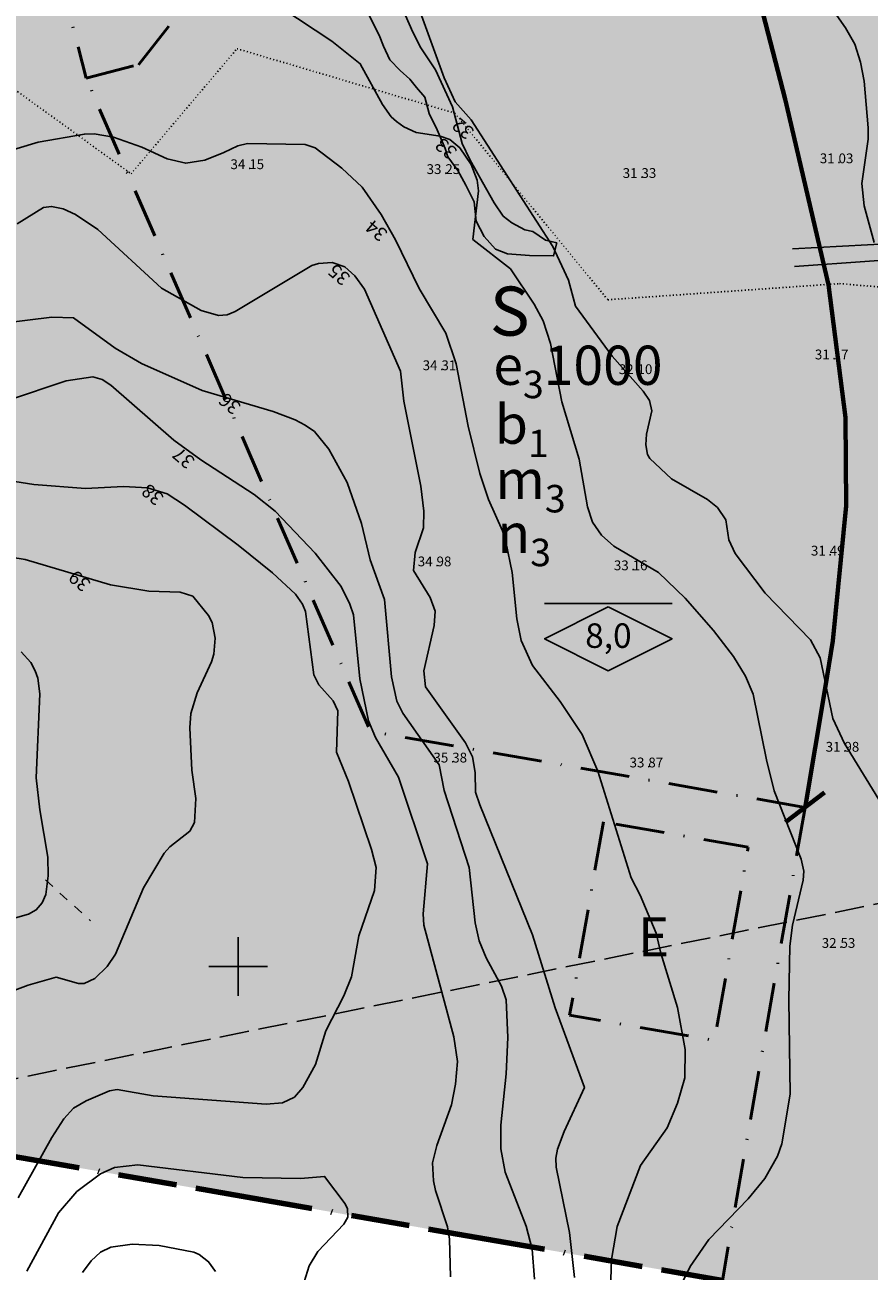
# Model space of a CAD drawing. Units: metres. Extents: x -467756 to 150235, y 5994509 to 6613244.
# Drawn here: x 148078 to 148164, y 6612269 to 6612396 of the extents above; entities that cross this region are included whole.
import ezdxf
from ezdxf.enums import TextEntityAlignment as Align

# ---------------------------------------------------------------- set-up
doc = ezdxf.new("R2010")
doc.units = ezdxf.units.M
for name, pattern in [('DOT', [0.25, 0, -0.25]), ('L1-1', [2, 1, -1]), ('L3-1', [4, 3, -1]), ('VNNP_ANVANDNGR_BOV', [14.1, 5, -2, 0.1, -2, 5]), ('VNNP_DPLANEGR', [40, 7.5, -3, 15, -3, 1, -3, 7.5]), ('VNNP_DPLANEGR_BOV', [30.1, 6, -2, 12, -2, 0.1, -2, 6])]:
    doc.linetypes.add(name, pattern=pattern)
for name, color, linetype in [('DP_AP_KO_GATA_Y', 7, 'Continuous'), ('DP_AP_KO_PARK_Y', 7, 'Continuous'), ('DP_KM_E_T', 7, 'Continuous'), ('DP_KM_E_Y', 7, 'Continuous'), ('DP_KM_EG_T', 3, 'Continuous'), ('DP_KM_S_T', 7, 'Continuous'), ('DP_KM_S_Y', 7, 'Continuous'), ('FASTIGHETSGRAN-TRAKTGR-DIG-0.3', 4, 'L3-1'), ('FORNLAMNING LINJE-SAKNAS-SAKNAS', 4, 'L1-1'), ('HOJDKURVA-1M-SAKNAS-SAKNAS', 4, 'Continuous'), ('HOJDKURVA-1M_TEXT_A', 4, 'Continuous'), ('HOJDKURVA-5M-SAKNAS-SAKNAS', 4, 'Continuous'), ('HOJDKURVA-5M_TEXT_A', 4, 'Continuous'), ('HÖJD-NATIONELLA', 4, 'Continuous'), ('MARK-DIKESKANT-INMÄTT-0.05', 4, 'Continuous'), ('MARK-MUR-DIG. FOTO 10 CM-0.3', 4, 'Continuous'), ('ru1000', 4, 'Continuous'), ('Ägoslagsgräns_Inmätt', 4, 'DOT')]:
    doc.layers.add(name, color=color, linetype=linetype)
for name, color, linetype, lineweight in [('DP_GRANS_ANV', 6, 'VNNP_ANVANDNGR_BOV', 50), ('DP_GRANS_PLAN', 2, 'VNNP_DPLANEGR', 100), ('PL_L_ANVANDNINGSGRANS', 6, 'Continuous', 70)]:
    doc.layers.add(name, color=color, linetype=linetype, lineweight=lineweight)
doc.styles.add('ARIAL', font='arial.ttf')
doc.styles.add('DP_Attribute', font='arial.ttf')
doc.styles.add('ISON', font='isocp2.shx')
doc.linetypes.add('VNNP_UTFART_ANVANDNGR', pattern='A,5,[13,VNNP_AP.shx,S=1.25,R=0,X=0,Y=0],5,-2,2,-2', length=16)

# ---------------------------------------------------------------- blocks, each defined once
blk = doc.blocks.new('H1000')
blk.add_text('.', height=1).set_placement((0, 0))
at = {"style": 'ISON'}
blk.add_attdef('0', text='', height=1, dxfattribs=at).set_placement((-0.26, 0), align=Align.RIGHT)
blk.add_attdef('0', (0.14, 0), '', height=1, dxfattribs=at)
blk = doc.blocks.new('bet001c')
at = {"color": 0, "flags": 128}
blk.add_lwpolyline([(0, 3.6), (13, 3.6)], dxfattribs=at)
at = {"color": 0, "linetype": 'ByBlock', "lineweight": -2}
blk.add_lwpolyline([(6.5, 3.25), (0, 0), (6.5, -3.25), (13, 0)], close=True, dxfattribs=at)
at = {"color": 0, "linetype": 'ByBlock', "lineweight": -2, "style": 'DP_Attribute'}
blk.add_attdef('HÖGSTA_NOCKHÖJD', text='', height=2.5, dxfattribs=at).set_placement((6.51, 0), align=Align.MIDDLE)

msp = doc.modelspace()

# ---------------------------------------------------------------- hatches: boundary and pattern name
at = {"layer": 'DP_AP_KO_GATA_Y', "linetype": 'VNNP_ANVANDNGR_BOV', "true_color": 0x999999}
h = msp.add_hatch(color=253, dxfattribs=at)
h.paths.add_polyline_path([(148599.7646, 6612572.9368), (148624.5305, 6612572.5618), (148630.4149, 6612578.9996), (148637.3916, 6612582.9949), (148642.5671, 6612583.0126), (148648.7621, 6612572.1948), (148654.5743, 6612572.1068), (148663.5294, 6612556.4694), (148660.9778, 6612556.508), (148655.4962, 6612556.5911), (148652.8799, 6612556.6307), (148650.5696, 6612556.6657), (148647.0344, 6612556.7192), (148510.5246, 6612558.7865), (148490.5521, 6612546.1689), (148486.2921, 6612543.4777), (148479.5287, 6612539.2049), (148446.1613, 6612518.125), (148255.2355, 6612397.5079), (148252.4137, 6612396.2929), (148249.7923, 6612395.1643), (148242.7817, 6612393.3767), (148182.1938, 6612377.9272), (148185.2613, 6612364.4064), (148185.8037, 6612342.8429), (148182.6043, 6612324.4021), (148180.4691, 6612312.2812), (148172.0476, 6612264.0342), (148149.3915, 6612267.9962), (148157.825, 6612316.2224), (148159.8734, 6612328.3721), (148160.6627, 6612333.2036), (148162.0193, 6612346.9763), (148161.9587, 6612355.9924), (148160.228, 6612369.4956), (148155.7878, 6612388.4492), (148149.5868, 6612412.5068), (148094.9366, 6612398.4214), (148089.8288, 6612391.9403), (148084.5028, 6612390.5675), (148079.1365, 6612411.3871), (148084.4624, 6612412.7598), (148092.0652, 6612409.5561), (148146.7164, 6612423.6428), (148142.266, 6612440.9823), (148141.2727, 6612454.7238), (148142.033, 6612461.8398), (148133.3355, 6612461.5369), (148035.8304, 6612436.2277), (148028.6281, 6612431.1979), (147994.8381, 6612361.0784), (147978.982, 6612368.4842), (148015.521, 6612444.31), (148022.5303, 6612450.0739), (148032.6633, 6612452.7114), (148075.2672, 6612463.801), (148092.5735, 6612468.3058), (148130.5484, 6612478.1904), (148137.5827, 6612479.0271), (148144.6589, 6612478.554), (148153.3918, 6612529.2744), (148155.3431, 6612540.6076), (148164.4633, 6612593.577), (148166.4146, 6612604.9104), (148171.9457, 6612637.0347), (148141.6175, 6612662.1741), (148125.2648, 6612675.7291), (148139.8124, 6612694.2639), (148154.0286, 6612682.4588), (148184.3881, 6612657.2485), (148190.9841, 6612661.4566), (148242.3776, 6612693.8582), (148283.0256, 6612719.4853), (148292.7456, 6612725.6134), (148345.6188, 6612758.948), (148351.7672, 6612762.1921), (148360.8093, 6612766.6853), (148371.8449, 6612770.7422), (148456.5704, 6612786.0707), (148467.8867, 6612788.118), (148494.4554, 6612792.9248), (148511.0619, 6612795.9297), (148516.6761, 6612799.0378), (148520.7929, 6612805.4248), (148526.1964, 6612806.3701), (148531.893, 6612804.8162), (148535.7628, 6612802.3871), (148538.8899, 6612799.4694), (148540.4365, 6612795.3996), (148544.2928, 6612787.1764), (148552.6566, 6612780.5072), (148547.1551, 6612779.0851), (148517.7386, 6612773.7632), (148474.4415, 6612765.9301), (148479.8763, 6612736.1114), (148480.8625, 6612730.7006), (148498.7698, 6612632.4581), (148499.7547, 6612627.047), (148509.3675, 6612574.3058), (148539.8771, 6612573.8438), (148594.16, 6612573.0217)])
h.paths.add_polyline_path([(148463.6672, 6612732.8009), (148458.205, 6612762.9927), (148396.663, 6612751.8272), (148387.0944, 6612749.9005), (148358.5163, 6612739.4278), (148333.1675, 6612723.895), (148352.2598, 6612693.5912), (148380.4109, 6612698.6842), (148467.0052, 6612714.3505), (148463.8452, 6612731.8169)], flags=16)
h.paths.add_polyline_path([(148235.7893, 6612629.0429), (148230.743, 6612599.3268), (148227.1434, 6612578.1301), (148219.7621, 6612534.6636), (148216.1625, 6612513.4669), (148209.0064, 6612471.3267), (148205.4069, 6612450.13), (148198.6322, 6612410.2363), (148241.7277, 6612421.1059), (148241.2295, 6612422.2628), (148245.8806, 6612449.8), (148265.4358, 6612462.593), (148274.5265, 6612517.584), (148266.9776, 6612542.2495), (148259.2089, 6612567.6337), (148257.6603, 6612583.474), (148260.8093, 6612594.6078), (148267.5464, 6612603.0692), (148298.5545, 6612622.05), (148285.997, 6612634.2599), (148273.0917, 6612646.8079), (148278.2228, 6612676.7044), (148272.5549, 6612685.6944), (148231.9316, 6612660.083), (148220.857, 6612652.7277)], flags=16)
h.paths.add_polyline_path([(148220.857, 6612652.7277), (148215.2927, 6612649.0321), (148205.2271, 6612641.2374), (148195.2967, 6612626.5685), (148191.9346, 6612614.659), (148189.3181, 6612601.118), (148187.1427, 6612589.8216), (148178.0027, 6612536.7041), (148176.0526, 6612525.3706), (148171.0929, 6612496.5476), (148167.3236, 6612473.3618), (148166.9812, 6612471.2553), (148165.9839, 6612461.9231), (148165.7575, 6612459.8046), (148166.1164, 6612445.7921), (148168.3531, 6612432.7452), (148171.8198, 6612418.3987), (148178.1297, 6612393.9189), (148196.6645, 6612398.6491), (148196.9393, 6612400.2673), (148198.6322, 6612410.2363), (148205.4069, 6612450.13), (148209.0064, 6612471.3267), (148216.1625, 6612513.4669), (148219.7621, 6612534.6636), (148227.1434, 6612578.1301), (148230.743, 6612599.3268), (148235.7893, 6612629.0429)], flags=16)
h.paths.add_polyline_path([(148298.5545, 6612622.05), (148267.5464, 6612603.0692), (148260.8093, 6612594.6078), (148257.6603, 6612583.474), (148259.2089, 6612567.6337), (148266.9776, 6612542.2495), (148274.5265, 6612517.584), (148265.4358, 6612462.593), (148283.1019, 6612434.6293), (148431.2324, 6612528.2105), (148409.8685, 6612562.0275), (148435.2312, 6612578.0504), (148427.6312, 6612619.7452), (148372.8552, 6612609.761), (148367.8353, 6612637.5085), (148333.9119, 6612630.7728)], flags=16)
h.paths.add_polyline_path([(148333.9119, 6612630.7728), (148367.8353, 6612637.5085), (148372.8552, 6612609.761), (148427.6312, 6612619.7452), (148482.4913, 6612629.745), (148469.1307, 6612703.0483), (148346.6681, 6612680.8928), (148323.4376, 6612717.7648), (148272.5549, 6612685.6944), (148278.2228, 6612676.7044), (148273.0917, 6612646.8079), (148285.997, 6612634.2599), (148298.5545, 6612622.05)], flags=16)
h.paths.add_polyline_path([(148196.9393, 6612400.2673), (148196.6645, 6612398.6491), (148235.4736, 6612408.5535), (148245.3093, 6612412.7893), (148241.7277, 6612421.1059), (148198.6322, 6612410.2363)], flags=16)
h.paths.add_polyline_path([(148427.6312, 6612619.7452), (148435.2312, 6612578.0504), (148409.8685, 6612562.0275), (148431.2324, 6612528.2105), (148484.494, 6612561.8586), (148491.8213, 6612578.5553), (148482.4913, 6612629.745)], flags=16)
h.paths.add_polyline_path([(148241.7277, 6612421.1059), (148245.3093, 6612412.7893), (148255.4317, 6612417.1486), (148283.1019, 6612434.6293), (148265.4358, 6612462.593), (148245.8806, 6612449.8), (148241.2295, 6612422.2628)], flags=0)
at = {"layer": 'DP_AP_KO_PARK_Y', "linetype": 'VNNP_ANVANDNGR_BOV', "true_color": 0x7ca552}
h = msp.add_hatch(color=65, dxfattribs=at)
h.paths.add_polyline_path([(148137.2627, 6612314.7423), (148152.0384, 6612312.1584), (148148.5932, 6612292.4574), (148133.8175, 6612295.0413)], flags=16)
h.paths.add_polyline_path([(148031.4624, 6612433.1772), (148035.8304, 6612436.2277), (148040.9674, 6612416.6837), (148079.1365, 6612411.3871), (148084.5028, 6612390.5675), (148113.4977, 6612323.9741), (148157.825, 6612316.2224), (148149.3915, 6612267.9962), (148042.637, 6612286.6648), (148031.3032, 6612344.0467), (147994.8381, 6612361.0784), (148022.8457, 6612419.1984), (148035.6019, 6612417.4282)])
at = {"layer": 'DP_KM_E_Y', "true_color": 0x5291a5}
msp.add_hatch(color=135, dxfattribs=at).paths.add_polyline_path([(148133.8175, 6612295.0413), (148137.2627, 6612314.7423), (148152.0384, 6612312.1584), (148148.5932, 6612292.4574)])
at = {"layer": 'DP_KM_S_Y', "true_color": 0xff3f00}
msp.add_hatch(color=20, dxfattribs=at).paths.add_polyline_path([(148157.825, 6612316.2224), (148113.4977, 6612323.9741), (148084.5028, 6612390.5675), (148089.8288, 6612391.9403), (148094.9366, 6612398.4214), (148149.5868, 6612412.5068), (148155.7878, 6612388.4492), (148160.228, 6612369.4956), (148161.9587, 6612355.9924), (148162.0193, 6612346.9763), (148160.6627, 6612333.2036), (148159.8734, 6612328.3721)])

# ---------------------------------------------------------------- linework, layer by layer
at = {"layer": 'DP_GRANS_ANV', "linetype": 'VNNP_ANVANDNGR_BOV'}
msp.add_lwpolyline([(148084.5028, 6612390.5675), (148089.8288, 6612391.9403), (148094.9366, 6612398.4214), (148149.5868, 6612412.5068)], dxfattribs=at)
at = {"layer": 'DP_GRANS_ANV', "linetype": 'VNNP_ANVANDNGR_BOV', "flags": 128}
for points in [[(148079.1365, 6612411.3871), (148084.5028, 6612390.5675)], [(148157.825, 6612316.2224), (148113.4977, 6612323.9741), (148084.5028, 6612390.5675)], [(148157.825, 6612316.2224), (148149.3915, 6612267.9962)], [(148137.2627, 6612314.7423), (148133.8175, 6612295.0413), (148148.5932, 6612292.4574), (148152.0384, 6612312.1584), (148137.2627, 6612314.7423)]]:
    msp.add_lwpolyline(points, dxfattribs=at)
at = {"layer": 'DP_GRANS_PLAN', "linetype": 'VNNP_DPLANEGR_BOV', "flags": 128}
msp.add_lwpolyline([(147994.8381, 6612361.0784), (148031.3032, 6612344.0467), (148042.637, 6612286.6648), (148149.3915, 6612267.9962)], dxfattribs=at)
at = {"layer": 'FASTIGHETSGRAN-TRAKTGR-DIG-0.3', "flags": 128}
msp.add_lwpolyline([(148426.478, 6612359.354), (147813.2197, 6612235.0436)], dxfattribs=at)
msp.add_lwpolyline([(148426.478, 6612359.354), (147813.2197, 6612235.0436)], dxfattribs=at)
at = {"layer": 'FORNLAMNING LINJE-SAKNAS-SAKNAS', "flags": 128}
msp.add_lwpolyline([(148080.3492, 6612308.8246), (148084.9428, 6612304.6638)], dxfattribs=at)
msp.add_lwpolyline([(148080.3492, 6612308.8246), (148084.9428, 6612304.6638)], dxfattribs=at)
at = {"layer": 'HOJDKURVA-1M-SAKNAS-SAKNAS', "flags": 128}
for points in [[(148123.7674, 6612381.7642), (148122.6174, 6612383.4572), (148121.5912, 6612384.3268), (148120.6252, 6612384.6494), (148118.1788, 6612385.0378), (148116.9064, 6612385.622), (148116.172, 6612386.1414), (148115.6108, 6612386.6474), (148114.7252, 6612387.8828), (148112.4534, 6612392.0434), (148109.5592, 6612394.3596), (148104.3562, 6612397.7726)], [(148123.7674, 6612381.7642), (148122.6174, 6612383.4572), (148121.5912, 6612384.3268), (148120.6252, 6612384.6494), (148118.1788, 6612385.0378), (148116.9064, 6612385.622), (148116.172, 6612386.1414), (148115.6108, 6612386.6474), (148114.7252, 6612387.8828), (148112.4534, 6612392.0434), (148109.5592, 6612394.3596), (148104.3562, 6612397.7726)], [(148166.0024, 6612315.9898), (148161.8368, 6612322.7268), (148160.654, 6612325.3028), (148159.3616, 6612331.462), (148158.3724, 6612333.2976), (148153.7538, 6612338.0506), (148150.69, 6612342.1172), (148150.0518, 6612343.5094), (148149.7426, 6612345.5512), (148148.9006, 6612346.7966), (148147.8654, 6612347.6188), (148144.2168, 6612349.7318), (148142.0106, 6612351.787), (148141.7708, 6612352.217), (148141.6014, 6612353.2008), (148141.662, 6612354.2664), (148142.1938, 6612356.6652), (148141.9438, 6612357.7144), (148141.2994, 6612358.6592), (148138.1692, 6612362.2406), (148134.4084, 6612367.3436), (148133.712, 6612369.9644), (148132.1054, 6612373.3994), (148123.7656, 6612386.3208), (148122.1428, 6612388.1488), (148121.0286, 6612390.6026), (148118.4298, 6612397.7238)], [(148166.0024, 6612315.9898), (148161.8368, 6612322.7268), (148160.654, 6612325.3028), (148159.3616, 6612331.462), (148158.3724, 6612333.2976), (148153.7538, 6612338.0506), (148150.69, 6612342.1172), (148150.0518, 6612343.5094), (148149.7426, 6612345.5512), (148148.9006, 6612346.7966), (148147.8654, 6612347.6188), (148144.2168, 6612349.7318), (148142.0106, 6612351.787), (148141.7708, 6612352.217), (148141.6014, 6612353.2008), (148141.662, 6612354.2664), (148142.1938, 6612356.6652), (148141.9438, 6612357.7144), (148141.2994, 6612358.6592), (148138.1692, 6612362.2406), (148134.4084, 6612367.3436), (148133.712, 6612369.9644), (148132.1054, 6612373.3994), (148123.7656, 6612386.3208), (148122.1428, 6612388.1488), (148121.0286, 6612390.6026), (148118.4298, 6612397.7238)], [(148164.868, 6612373.819), (148163.8688, 6612377.5626), (148163.6274, 6612379.8272), (148164.2448, 6612384.3606), (148164.2664, 6612385.5072), (148163.8634, 6612390.2626), (148163.489, 6612392.1918), (148162.8932, 6612394.0248), (148161.9652, 6612395.7144), (148160.8158, 6612397.3082)], [(148164.868, 6612373.819), (148163.8688, 6612377.5626), (148163.6274, 6612379.8272), (148164.2448, 6612384.3606), (148164.2664, 6612385.5072), (148163.8634, 6612390.2626), (148163.489, 6612392.1918), (148162.8932, 6612394.0248), (148161.9652, 6612395.7144), (148160.8158, 6612397.3082)], [(148098.5432, 6612383.0008), (148096.604, 6612382.223), (148094.6676, 6612381.8988), (148092.7588, 6612382.3582), (148090.195, 6612383.5304), (148087.307, 6612384.5512), (148085.3258, 6612384.8836), (148084.3256, 6612384.8684), (148079.6012, 6612384.035), (148073.4978, 6612382.2276)], [(148098.5432, 6612383.0008), (148096.604, 6612382.223), (148094.6676, 6612381.8988), (148092.7588, 6612382.3582), (148090.195, 6612383.5304), (148087.307, 6612384.5512), (148085.3258, 6612384.8836), (148084.3256, 6612384.8684), (148079.6012, 6612384.035), (148073.4978, 6612382.2276)], [(148137.7554, 6612259.9886), (148138.0882, 6612270.1386), (148138.6748, 6612273.4988), (148141.0348, 6612279.7238), (148143.7742, 6612283.5588), (148144.8322, 6612286.0548), (148145.5662, 6612288.6568), (148145.6132, 6612291.521), (148144.8264, 6612295.8244), (148143.1222, 6612301.3648), (148142.6472, 6612303.399), (148140.998, 6612307.275), (148140.0814, 6612309.0242), (148136.707, 6612319.9112), (148135.0876, 6612323.6384), (148132.8388, 6612327.0226), (148130.02, 6612330.696), (148128.8858, 6612333.2492), (148128.4454, 6612335.437), (148127.954, 6612340.16), (148127.3072, 6612343.2846), (148126.9722, 6612344.404), (148125.5502, 6612347.6186), (148124.6536, 6612350.2572), (148123.4708, 6612355.099), (148122.229, 6612361.4538), (148121.1756, 6612364.565), (148118.4606, 6612369.134), (148116.0402, 6612374.0784), (148114.5994, 6612376.6646), (148112.6404, 6612379.4604), (148110.5748, 6612381.385), (148107.864, 6612383.459), (148106.8466, 6612383.8158), (148100.963, 6612383.8994), (148099.9678, 6612383.6654), (148098.5432, 6612383.0008)], [(148137.7554, 6612259.9886), (148138.0882, 6612270.1386), (148138.6748, 6612273.4988), (148141.0348, 6612279.7238), (148143.7742, 6612283.5588), (148144.8322, 6612286.0548), (148145.5662, 6612288.6568), (148145.6132, 6612291.521), (148144.8264, 6612295.8244), (148143.1222, 6612301.3648), (148142.6472, 6612303.399), (148140.998, 6612307.275), (148140.0814, 6612309.0242), (148136.707, 6612319.9112), (148135.0876, 6612323.6384), (148132.8388, 6612327.0226), (148130.02, 6612330.696), (148128.8858, 6612333.2492), (148128.4454, 6612335.437), (148127.954, 6612340.16), (148127.3072, 6612343.2846), (148126.9722, 6612344.404), (148125.5502, 6612347.6186), (148124.6536, 6612350.2572), (148123.4708, 6612355.099), (148122.229, 6612361.4538), (148121.1756, 6612364.565), (148118.4606, 6612369.134), (148116.0402, 6612374.0784), (148114.5994, 6612376.6646), (148112.6404, 6612379.4604), (148110.5748, 6612381.385), (148107.864, 6612383.459), (148106.8466, 6612383.8158), (148100.963, 6612383.8994), (148099.9678, 6612383.6654), (148098.5432, 6612383.0008)], [(148145.0882, 6612267.3468), (148146.0964, 6612269.397), (148148.018, 6612272.1808), (148152.0164, 6612276.3232), (148153.7156, 6612278.394), (148155.0274, 6612280.673), (148155.452, 6612281.9108), (148156.2936, 6612286.9844), (148156.174, 6612296.5972), (148156.282, 6612302.0802), (148156.5474, 6612304.2104), (148157.6216, 6612308.7972), (148157.703, 6612309.7146), (148157.4218, 6612310.9274), (148154.6852, 6612317.9004), (148153.8824, 6612321.0854), (148152.5156, 6612327.7686), (148151.7564, 6612329.5994), (148150.5202, 6612331.5908), (148148.477, 6612334.249), (148145.5826, 6612337.565), (148142.8638, 6612340.1638), (148138.3066, 6612342.866), (148137.0774, 6612343.979), (148136.1466, 6612345.3124), (148135.6238, 6612346.8524), (148134.787, 6612351.7158), (148133.0022, 6612357.589), (148131.868, 6612363.5198), (148131.11, 6612365.8182), (148130.1832, 6612367.5468), (148127.7768, 6612371.1418), (148123.929, 6612374.1294), (148124.5198, 6612379.0752), (148124.3966, 6612380.1826), (148123.7674, 6612381.7642)], [(148145.0882, 6612267.3468), (148146.0964, 6612269.397), (148148.018, 6612272.1808), (148152.0164, 6612276.3232), (148153.7156, 6612278.394), (148155.0274, 6612280.673), (148155.452, 6612281.9108), (148156.2936, 6612286.9844), (148156.174, 6612296.5972), (148156.282, 6612302.0802), (148156.5474, 6612304.2104), (148157.6216, 6612308.7972), (148157.703, 6612309.7146), (148157.4218, 6612310.9274), (148154.6852, 6612317.9004), (148153.8824, 6612321.0854), (148152.5156, 6612327.7686), (148151.7564, 6612329.5994), (148150.5202, 6612331.5908), (148148.477, 6612334.249), (148145.5826, 6612337.565), (148142.8638, 6612340.1638), (148138.3066, 6612342.866), (148137.0774, 6612343.979), (148136.1466, 6612345.3124), (148135.6238, 6612346.8524), (148134.787, 6612351.7158), (148133.0022, 6612357.589), (148131.868, 6612363.5198), (148131.11, 6612365.8182), (148130.1832, 6612367.5468), (148127.7768, 6612371.1418), (148123.929, 6612374.1294), (148124.5198, 6612379.0752), (148124.3966, 6612380.1826), (148123.7674, 6612381.7642)], [(148111.113, 6612349.3358), (148109.2644, 6612352.7588), (148107.788, 6612354.5358), (148106.855, 6612355.2006), (148105.8244, 6612355.7532), (148103.579, 6612356.602), (148096.336, 6612358.7382), (148090.1524, 6612361.4976), (148087.4592, 6612363.056), (148083.2038, 6612366.1432), (148081.0174, 6612366.222), (148075.7594, 6612365.572)], [(148111.113, 6612349.3358), (148109.2644, 6612352.7588), (148107.788, 6612354.5358), (148106.855, 6612355.2006), (148105.8244, 6612355.7532), (148103.579, 6612356.602), (148096.336, 6612358.7382), (148090.1524, 6612361.4976), (148087.4592, 6612363.056), (148083.2038, 6612366.1432), (148081.0174, 6612366.222), (148075.7594, 6612365.572)], [(148093.4462, 6612353.6664), (148087.0164, 6612359.2602), (148086.1428, 6612359.8506), (148085.1718, 6612360.1208), (148082.4766, 6612359.7262), (148076.5912, 6612357.751)], [(148093.4462, 6612353.6664), (148087.0164, 6612359.2602), (148086.1428, 6612359.8506), (148085.1718, 6612360.1208), (148082.4766, 6612359.7262), (148076.5912, 6612357.751)], [(148121.6492, 6612268.3482), (148121.5772, 6612272.2154), (148121.353, 6612273.4566), (148120.1488, 6612277.162), (148119.9308, 6612278.1512), (148119.8354, 6612279.9718), (148120.259, 6612281.7448), (148121.753, 6612285.8872), (148122.1862, 6612287.9976), (148122.3882, 6612290.3072), (148122.0058, 6612292.8372), (148118.9488, 6612304.2004), (148118.886, 6612305.3596), (148119.3264, 6612310.463), (148116.3648, 6612319.2922), (148114.0292, 6612323.346), (148113.3126, 6612325.037), (148112.4026, 6612329.3358), (148111.7646, 6612335.8392), (148111.4102, 6612336.9316), (148110.5028, 6612338.7474), (148107.869, 6612342.134), (148103.767, 6612346.4202), (148101.6462, 6612348.1308), (148096.205, 6612351.6628), (148093.4462, 6612353.6664)], [(148121.6492, 6612268.3482), (148121.5772, 6612272.2154), (148121.353, 6612273.4566), (148120.1488, 6612277.162), (148119.9308, 6612278.1512), (148119.8354, 6612279.9718), (148120.259, 6612281.7448), (148121.753, 6612285.8872), (148122.1862, 6612287.9976), (148122.3882, 6612290.3072), (148122.0058, 6612292.8372), (148118.9488, 6612304.2004), (148118.886, 6612305.3596), (148119.3264, 6612310.463), (148116.3648, 6612319.2922), (148114.0292, 6612323.346), (148113.3126, 6612325.037), (148112.4026, 6612329.3358), (148111.7646, 6612335.8392), (148111.4102, 6612336.9316), (148110.5028, 6612338.7474), (148107.869, 6612342.134), (148103.767, 6612346.4202), (148101.6462, 6612348.1308), (148096.205, 6612351.6628), (148093.4462, 6612353.6664)], [(148094.5274, 6612347.0226), (148092.755, 6612348.1922), (148090.7686, 6612348.7876), (148088.3302, 6612348.948), (148084.4258, 6612348.7522), (148079.18, 6612349.1402), (148075.9392, 6612349.6618)], [(148094.5274, 6612347.0226), (148092.755, 6612348.1922), (148090.7686, 6612348.7876), (148088.3302, 6612348.948), (148084.4258, 6612348.7522), (148079.18, 6612349.1402), (148075.9392, 6612349.6618)], [(148130.2392, 6612268.1134), (148129.9844, 6612271.1672), (148129.385, 6612273.5108), (148127.228, 6612279.0436), (148126.782, 6612281.3998), (148126.787, 6612283.818), (148127.3374, 6612289.069), (148127.5038, 6612292.758), (148127.3434, 6612296.6096), (148126.8646, 6612298.0036), (148125.315, 6612300.8752), (148124.5732, 6612302.6154), (148124.1766, 6612304.4652), (148123.5582, 6612310.1018), (148121.0164, 6612317.942), (148120.5198, 6612320.56), (148116.8076, 6612325.8166), (148116.183, 6612327.0546), (148115.6488, 6612329.5512), (148114.9202, 6612337.404), (148113.4712, 6612341.4676), (148112.583, 6612345.1522), (148111.113, 6612349.3358)], [(148130.2392, 6612268.1134), (148129.9844, 6612271.1672), (148129.385, 6612273.5108), (148127.228, 6612279.0436), (148126.782, 6612281.3998), (148126.787, 6612283.818), (148127.3374, 6612289.069), (148127.5038, 6612292.758), (148127.3434, 6612296.6096), (148126.8646, 6612298.0036), (148125.315, 6612300.8752), (148124.5732, 6612302.6154), (148124.1766, 6612304.4652), (148123.5582, 6612310.1018), (148121.0164, 6612317.942), (148120.5198, 6612320.56), (148116.8076, 6612325.8166), (148116.183, 6612327.0546), (148115.6488, 6612329.5512), (148114.9202, 6612337.404), (148113.4712, 6612341.4676), (148112.583, 6612345.1522), (148111.113, 6612349.3358)], [(148077.5686, 6612276.3982), (148080.9972, 6612282.5578), (148082.2204, 6612284.472), (148083.229, 6612285.5454), (148084.4942, 6612286.2996), (148086.889, 6612287.3066), (148087.6772, 6612287.4574), (148091.3374, 6612286.8288), (148102.8808, 6612285.9668), (148104.5388, 6612286.097), (148105.7438, 6612286.6834), (148106.6118, 6612287.675), (148107.8802, 6612290.0218), (148108.9652, 6612293.4254), (148110.7846, 6612297.0256), (148111.5528, 6612298.9348), (148112.3236, 6612303.1378), (148113.907, 6612307.761), (148114.073, 6612310.0862), (148113.6124, 6612311.9322), (148111.2524, 6612318.8468), (148110.0458, 6612321.8412), (148110.1892, 6612326.0714), (148109.7002, 6612327.0908), (148108.2492, 6612328.7204), (148107.7222, 6612329.7406), (148106.8792, 6612336.1998), (148106.5634, 6612336.954), (148105.8396, 6612337.9566), (148103.5086, 6612340.136), (148100.0042, 6612342.974), (148094.5274, 6612347.0226)], [(148077.5686, 6612276.3982), (148080.9972, 6612282.5578), (148082.2204, 6612284.472), (148083.229, 6612285.5454), (148084.4942, 6612286.2996), (148086.889, 6612287.3066), (148087.6772, 6612287.4574), (148091.3374, 6612286.8288), (148102.8808, 6612285.9668), (148104.5388, 6612286.097), (148105.7438, 6612286.6834), (148106.6118, 6612287.675), (148107.8802, 6612290.0218), (148108.9652, 6612293.4254), (148110.7846, 6612297.0256), (148111.5528, 6612298.9348), (148112.3236, 6612303.1378), (148113.907, 6612307.761), (148114.073, 6612310.0862), (148113.6124, 6612311.9322), (148111.2524, 6612318.8468), (148110.0458, 6612321.8412), (148110.1892, 6612326.0714), (148109.7002, 6612327.0908), (148108.2492, 6612328.7204), (148107.7222, 6612329.7406), (148106.8792, 6612336.1998), (148106.5634, 6612336.954), (148105.8396, 6612337.9566), (148103.5086, 6612340.136), (148100.0042, 6612342.974), (148094.5274, 6612347.0226)], [(148095.3742, 6612337.7666), (148094.0852, 6612338.1818), (148090.9002, 6612338.255), (148086.991, 6612338.905), (148078.2914, 6612341.4858), (148073.8776, 6612342.2218)], [(148095.3742, 6612337.7666), (148094.0852, 6612338.1818), (148090.9002, 6612338.255), (148086.991, 6612338.905), (148078.2914, 6612341.4858), (148073.8776, 6612342.2218)], [(148076.6974, 6612297.3982), (148078.6066, 6612298.0828), (148081.4496, 6612298.9198), (148083.7382, 6612298.2708), (148084.314, 6612298.2752), (148085.3758, 6612298.7908), (148086.646, 6612299.9984), (148087.5142, 6612301.2608), (148090.3694, 6612308.0378), (148092.463, 6612311.5562), (148093.0458, 6612312.2182), (148095.0778, 6612313.785), (148095.5528, 6612314.6908), (148095.6872, 6612317.1266), (148095.2984, 6612320.0268), (148095.0944, 6612324.3182), (148095.1718, 6612325.785), (148095.8112, 6612327.9008), (148097.2794, 6612331.0696), (148097.522, 6612331.85), (148097.6706, 6612333.487), (148097.3474, 6612335.0774), (148096.9926, 6612335.8), (148095.3742, 6612337.7666)], [(148076.6974, 6612297.3982), (148078.6066, 6612298.0828), (148081.4496, 6612298.9198), (148083.7382, 6612298.2708), (148084.314, 6612298.2752), (148085.3758, 6612298.7908), (148086.646, 6612299.9984), (148087.5142, 6612301.2608), (148090.3694, 6612308.0378), (148092.463, 6612311.5562), (148093.0458, 6612312.2182), (148095.0778, 6612313.785), (148095.5528, 6612314.6908), (148095.6872, 6612317.1266), (148095.2984, 6612320.0268), (148095.0944, 6612324.3182), (148095.1718, 6612325.785), (148095.8112, 6612327.9008), (148097.2794, 6612331.0696), (148097.522, 6612331.85), (148097.6706, 6612333.487), (148097.3474, 6612335.0774), (148096.9926, 6612335.8), (148095.3742, 6612337.7666)], [(148078.4668, 6612268.9252), (148081.6956, 6612274.8742), (148083.5524, 6612277.0502), (148085.9614, 6612278.8766), (148087.395, 6612279.4932), (148089.759, 6612279.794), (148100.482, 6612278.4858), (148106.3732, 6612278.377), (148108.8208, 6612278.601), (148110.9212, 6612275.8068), (148111.169, 6612275.2948), (148111.195, 6612274.4498), (148110.784, 6612273.7346), (148108.149, 6612270.9486), (148107.2478, 6612269.4964), (148106.739, 6612267.8648)], [(148078.4668, 6612268.9252), (148081.6956, 6612274.8742), (148083.5524, 6612277.0502), (148085.9614, 6612278.8766), (148087.395, 6612279.4932), (148089.759, 6612279.794), (148100.482, 6612278.4858), (148106.3732, 6612278.377), (148108.8208, 6612278.601), (148110.9212, 6612275.8068), (148111.169, 6612275.2948), (148111.195, 6612274.4498), (148110.784, 6612273.7346), (148108.149, 6612270.9486), (148107.2478, 6612269.4964), (148106.739, 6612267.8648)], [(148084.1248, 6612268.7946), (148085.0044, 6612270.0024), (148085.9786, 6612270.873), (148087.0276, 6612271.3768), (148089.1828, 6612271.6958), (148091.9594, 6612271.549), (148095.4934, 6612270.867), (148096.0436, 6612270.6328), (148096.9926, 6612269.8882), (148097.708, 6612268.888)], [(148084.1248, 6612268.7946), (148085.0044, 6612270.0024), (148085.9786, 6612270.873), (148087.0276, 6612271.3768), (148089.1828, 6612271.6958), (148091.9594, 6612271.549), (148095.4934, 6612270.867), (148096.0436, 6612270.6328), (148096.9926, 6612269.8882), (148097.708, 6612268.888)]]:
    msp.add_lwpolyline(points, dxfattribs=at)
at = {"layer": 'HOJDKURVA-5M-SAKNAS-SAKNAS', "flags": 128}
for points in [[(148110.8872, 6612371.3428), (148109.5938, 6612371.7638), (148108.197, 6612371.6824), (148107.5384, 6612371.4646), (148099.7188, 6612366.7896), (148098.8854, 6612366.4442), (148097.9866, 6612366.3664), (148096.232, 6612366.8762), (148092.2046, 6612369.1604), (148085.6926, 6612375.1602), (148083.4232, 6612376.6764), (148082.1472, 6612377.2428), (148080.9782, 6612377.4892), (148080.1458, 6612377.3778), (148077.4762, 6612375.7108)], [(148110.8872, 6612371.3428), (148109.5938, 6612371.7638), (148108.197, 6612371.6824), (148107.5384, 6612371.4646), (148099.7188, 6612366.7896), (148098.8854, 6612366.4442), (148097.9866, 6612366.3664), (148096.232, 6612366.8762), (148092.2046, 6612369.1604), (148085.6926, 6612375.1602), (148083.4232, 6612376.6764), (148082.1472, 6612377.2428), (148080.9782, 6612377.4892), (148080.1458, 6612377.3778), (148077.4762, 6612375.7108)], [(148134.2988, 6612268.2792), (148133.8064, 6612272.8888), (148132.4414, 6612279.556), (148132.3968, 6612280.4684), (148132.5618, 6612281.3656), (148133.2582, 6612283.177), (148135.3304, 6612287.657), (148132.3484, 6612295.772), (148130.0424, 6612303.2342), (148124.6398, 6612316.4706), (148124.218, 6612317.774), (148124.1816, 6612319.7716), (148123.9158, 6612321.3608), (148123.1772, 6612322.7926), (148119.1036, 6612328.5194), (148118.9518, 6612330.1524), (148119.9904, 6612334.7676), (148120.0836, 6612336.2324), (148119.6072, 6612337.6208), (148117.8988, 6612340.3782), (148118.0684, 6612342.2034), (148118.8994, 6612344.7382), (148118.9588, 6612346.4268), (148118.6426, 6612348.9734), (148116.9134, 6612357.6532), (148116.5574, 6612360.6966), (148112.882, 6612369.0706), (148111.897, 6612370.4312), (148110.8872, 6612371.3428)], [(148134.2988, 6612268.2792), (148133.8064, 6612272.8888), (148132.4414, 6612279.556), (148132.3968, 6612280.4684), (148132.5618, 6612281.3656), (148133.2582, 6612283.177), (148135.3304, 6612287.657), (148132.3484, 6612295.772), (148130.0424, 6612303.2342), (148124.6398, 6612316.4706), (148124.218, 6612317.774), (148124.1816, 6612319.7716), (148123.9158, 6612321.3608), (148123.1772, 6612322.7926), (148119.1036, 6612328.5194), (148118.9518, 6612330.1524), (148119.9904, 6612334.7676), (148120.0836, 6612336.2324), (148119.6072, 6612337.6208), (148117.8988, 6612340.3782), (148118.0684, 6612342.2034), (148118.8994, 6612344.7382), (148118.9588, 6612346.4268), (148118.6426, 6612348.9734), (148116.9134, 6612357.6532), (148116.5574, 6612360.6966), (148112.882, 6612369.0706), (148111.897, 6612370.4312), (148110.8872, 6612371.3428)], [(148076.8344, 6612304.8168), (148078.6112, 6612305.3396), (148079.4198, 6612305.7776), (148080.0168, 6612306.4772), (148080.3924, 6612307.3494), (148080.6148, 6612309.2406), (148080.5962, 6612311.1536), (148079.7656, 6612315.9812), (148079.4198, 6612319.2458), (148079.7828, 6612327.79), (148079.5884, 6612329.401), (148079.305, 6612330.155), (148078.8556, 6612330.9978), (148077.8628, 6612332.0918)], [(148076.8344, 6612304.8168), (148078.6112, 6612305.3396), (148079.4198, 6612305.7776), (148080.0168, 6612306.4772), (148080.3924, 6612307.3494), (148080.6148, 6612309.2406), (148080.5962, 6612311.1536), (148079.7656, 6612315.9812), (148079.4198, 6612319.2458), (148079.7828, 6612327.79), (148079.5884, 6612329.401), (148079.305, 6612330.155), (148078.8556, 6612330.9978), (148077.8628, 6612332.0918)]]:
    msp.add_lwpolyline(points, dxfattribs=at)
at = {"layer": 'MARK-DIKESKANT-INMÄTT-0.05', "flags": 128}
for points in [[(148156.746, 6612371.372), (148172.037, 6612372.475), (148172.486, 6612370.849), (148174.384, 6612370.695), (148175.543, 6612371.675), (148180.299, 6612372.281), (148195.631, 6612373.783), (148210.021, 6612375.054), (148225.405, 6612376.303), (148234.264, 6612380.168), (148243.983, 6612384.773), (148254.482, 6612390.504)], [(148171.848, 6612374.004), (148156.538, 6612373.165)]]:
    msp.add_lwpolyline(points, dxfattribs=at)
at = {"layer": 'MARK-MUR-DIG. FOTO 10 CM-0.3', "flags": 128}
msp.add_lwpolyline([(148116.468, 6612398.3712), (148117.8304, 6612395.2598), (148118.64, 6612393.657), (148120.1294, 6612391.4136), (148121.867, 6612387.6526), (148122.8408, 6612383.9198), (148123.652, 6612382.2666), (148124.9396, 6612379.966), (148126.1198, 6612377.8662), (148127.0236, 6612376.5202), (148127.9078, 6612375.8348), (148129.2508, 6612375.112), (148130.0692, 6612374.9326), (148131.366, 6612374.056), (148132.4922, 6612373.7842), (148132.4922, 6612373.7842), (148132.1756, 6612372.4534), (148129.7348, 6612372.483), (148127.4928, 6612372.671), (148126.2588, 6612373.143), (148125.1026, 6612374.4306), (148124.2944, 6612375.9824), (148124.0838, 6612377.9584), (148123.2204, 6612379.6614), (148122.414, 6612381.1624), (148121.407, 6612382.5562), (148121.1278, 6612383.4118), (148120.309, 6612385.3194), (148119.4978, 6612386.9728), (148119.0422, 6612388.6368), (148118.1998, 6612389.6286), (148117.5142, 6612390.4726), (148116.5222, 6612391.3582), (148115.4738, 6612392.4456), (148114.8222, 6612393.8496), (148114.3832, 6612394.955), (148113.2508, 6612397.158)], dxfattribs=at)
at = {"layer": 'PL_L_ANVANDNINGSGRANS', "color": 6, "linetype": 'VNNP_UTFART_ANVANDNGR', "lineweight": 70}
msp.add_line((148155.837, 6612314.7065), (148159.813, 6612317.7383), dxfattribs=at)
msp.add_lwpolyline([(148149.5868, 6612412.5068), (148155.7878, 6612388.4492), (148160.228, 6612369.4956), (148161.9587, 6612355.9924), (148162.0193, 6612346.9763), (148160.6627, 6612333.2036), (148159.8734, 6612328.3721), (148157.825, 6612316.2224)], dxfattribs=at)
at = {"layer": 'ru1000', "flags": 128}
for points in [[(148100, 6612297), (148100, 6612303)], [(148097, 6612300), (148103, 6612300)]]:
    msp.add_lwpolyline(points, dxfattribs=at)
at = {"layer": 'Ägoslagsgräns_Inmätt'}
msp.add_polyline3d([(147956.814, 6612330.907, 30.663), (147956.227, 6612365.574, 30.995), (147957.694, 6612381.866, 31.14), (147963.272, 6612388.119, 31.263), (147970.961, 6612390.5, 31.74), (147980.271, 6612388.669, 31.784), (148001.772, 6612371.527, 31.169), (148024.668, 6612386.322, 31.611), (148047.917, 6612403.285, 32.375), (148057.262, 6612399.521, 33.652), (148063.571, 6612392.762, 33.479), (148077.541, 6612389.194, 33.265), (148089.09, 6612380.818, 34.213), (148099.893, 6612393.578, 33.241), (148122.095, 6612387.01, 32.091), (148137.708, 6612367.978, 31.651), (148161.339, 6612369.627, 31.004), (148175.694, 6612368.407, 31.079)], dxfattribs=at)

# ---------------------------------------------------------------- block references
at = {"layer": 'DP_KM_EG_T'}
msp.add_blockref('bet001c', (148131.2592, 6612333.4117), dxfattribs=at).add_auto_attribs({'HÖGSTA_NOCKHÖJD': '8,0'})
at = {"layer": 'HÖJD-NATIONELLA'}
ref = msp.add_blockref('H1000', (148161.1, 6612381.9, 31.03), dxfattribs=at)
ref.add_attrib('0', '31', dxfattribs={"layer": '0', "height": 1, "style": 'ISON'}).set_placement((148160.84, 6612381.9, 31.03), align=Align.RIGHT)
ref.add_attrib('0', '03', (148161.2393, 6612381.9, 31.03), dxfattribs={"layer": '0', "height": 1, "style": 'ISON'})
ref = msp.add_blockref('H1000', (148161.1, 6612381.9, 31.03), dxfattribs=at)
ref.add_attrib('0', '31', dxfattribs={"layer": '0', "height": 1, "style": 'ISON'}).set_placement((148160.84, 6612381.9, 31.03), align=Align.RIGHT)
ref.add_attrib('0', '03', (148161.2393, 6612381.9, 31.03), dxfattribs={"layer": '0', "height": 1, "style": 'ISON'})
ref = msp.add_blockref('H1000', (148101, 6612381.3, 34.15), dxfattribs=at)
ref.add_attrib('0', '34', dxfattribs={"layer": '0', "height": 1, "style": 'ISON'}).set_placement((148100.74, 6612381.3, 34.15), align=Align.RIGHT)
ref.add_attrib('0', '15', (148101.1393, 6612381.3, 34.15), dxfattribs={"layer": '0', "height": 1, "style": 'ISON'})
ref = msp.add_blockref('H1000', (148101, 6612381.3, 34.15), dxfattribs=at)
ref.add_attrib('0', '34', dxfattribs={"layer": '0', "height": 1, "style": 'ISON'}).set_placement((148100.74, 6612381.3, 34.15), align=Align.RIGHT)
ref.add_attrib('0', '15', (148101.1393, 6612381.3, 34.15), dxfattribs={"layer": '0', "height": 1, "style": 'ISON'})
ref = msp.add_blockref('H1000', (148121, 6612380.8, 33.25), dxfattribs=at)
ref.add_attrib('0', '33', dxfattribs={"layer": '0', "height": 1, "style": 'ISON'}).set_placement((148120.74, 6612380.8, 33.25), align=Align.RIGHT)
ref.add_attrib('0', '25', (148121.1393, 6612380.8, 33.25), dxfattribs={"layer": '0', "height": 1, "style": 'ISON'})
ref = msp.add_blockref('H1000', (148121, 6612380.8, 33.25), dxfattribs=at)
ref.add_attrib('0', '33', dxfattribs={"layer": '0', "height": 1, "style": 'ISON'}).set_placement((148120.74, 6612380.8, 33.25), align=Align.RIGHT)
ref.add_attrib('0', '25', (148121.1393, 6612380.8, 33.25), dxfattribs={"layer": '0', "height": 1, "style": 'ISON'})
ref = msp.add_blockref('H1000', (148141, 6612380.4, 31.33), dxfattribs=at)
ref.add_attrib('0', '31', dxfattribs={"layer": '0', "height": 1, "style": 'ISON'}).set_placement((148140.74, 6612380.4, 31.33), align=Align.RIGHT)
ref.add_attrib('0', '33', (148141.1393, 6612380.4, 31.33), dxfattribs={"layer": '0', "height": 1, "style": 'ISON'})
ref = msp.add_blockref('H1000', (148141, 6612380.4, 31.33), dxfattribs=at)
ref.add_attrib('0', '31', dxfattribs={"layer": '0', "height": 1, "style": 'ISON'}).set_placement((148140.74, 6612380.4, 31.33), align=Align.RIGHT)
ref.add_attrib('0', '33', (148141.1393, 6612380.4, 31.33), dxfattribs={"layer": '0', "height": 1, "style": 'ISON'})
ref = msp.add_blockref('H1000', (148160.6, 6612361.9, 31.17), dxfattribs=at)
ref.add_attrib('0', '31', dxfattribs={"layer": '0', "height": 1, "style": 'ISON'}).set_placement((148160.34, 6612361.9, 31.17), align=Align.RIGHT)
ref.add_attrib('0', '17', (148160.7393, 6612361.9, 31.17), dxfattribs={"layer": '0', "height": 1, "style": 'ISON'})
ref = msp.add_blockref('H1000', (148160.6, 6612361.9, 31.17), dxfattribs=at)
ref.add_attrib('0', '31', dxfattribs={"layer": '0', "height": 1, "style": 'ISON'}).set_placement((148160.34, 6612361.9, 31.17), align=Align.RIGHT)
ref.add_attrib('0', '17', (148160.7393, 6612361.9, 31.17), dxfattribs={"layer": '0', "height": 1, "style": 'ISON'})
ref = msp.add_blockref('H1000', (148120.6, 6612360.8, 34.31), dxfattribs=at)
ref.add_attrib('0', '34', dxfattribs={"layer": '0', "height": 1, "style": 'ISON'}).set_placement((148120.34, 6612360.8, 34.31), align=Align.RIGHT)
ref.add_attrib('0', '31', (148120.7393, 6612360.8, 34.31), dxfattribs={"layer": '0', "height": 1, "style": 'ISON'})
ref = msp.add_blockref('H1000', (148120.6, 6612360.8, 34.31), dxfattribs=at)
ref.add_attrib('0', '34', dxfattribs={"layer": '0', "height": 1, "style": 'ISON'}).set_placement((148120.34, 6612360.8, 34.31), align=Align.RIGHT)
ref.add_attrib('0', '31', (148120.7393, 6612360.8, 34.31), dxfattribs={"layer": '0', "height": 1, "style": 'ISON'})
ref = msp.add_blockref('H1000', (148140.6, 6612360.4, 32.1), dxfattribs=at)
ref.add_attrib('0', '32', dxfattribs={"layer": '0', "height": 1, "style": 'ISON'}).set_placement((148140.34, 6612360.4, 32.1), align=Align.RIGHT)
ref.add_attrib('0', '10', (148140.7393, 6612360.4, 32.1), dxfattribs={"layer": '0', "height": 1, "style": 'ISON'})
ref = msp.add_blockref('H1000', (148140.6, 6612360.4, 32.1), dxfattribs=at)
ref.add_attrib('0', '32', dxfattribs={"layer": '0', "height": 1, "style": 'ISON'}).set_placement((148140.34, 6612360.4, 32.1), align=Align.RIGHT)
ref.add_attrib('0', '10', (148140.7393, 6612360.4, 32.1), dxfattribs={"layer": '0', "height": 1, "style": 'ISON'})
ref = msp.add_blockref('H1000', (148160.2, 6612341.9, 31.49), dxfattribs=at)
ref.add_attrib('0', '31', dxfattribs={"layer": '0', "height": 1, "style": 'ISON'}).set_placement((148159.94, 6612341.9, 31.49), align=Align.RIGHT)
ref.add_attrib('0', '49', (148160.3393, 6612341.9, 31.49), dxfattribs={"layer": '0', "height": 1, "style": 'ISON'})
ref = msp.add_blockref('H1000', (148160.2, 6612341.9, 31.49), dxfattribs=at)
ref.add_attrib('0', '31', dxfattribs={"layer": '0', "height": 1, "style": 'ISON'}).set_placement((148159.94, 6612341.9, 31.49), align=Align.RIGHT)
ref.add_attrib('0', '49', (148160.3393, 6612341.9, 31.49), dxfattribs={"layer": '0', "height": 1, "style": 'ISON'})
ref = msp.add_blockref('H1000', (148120.1, 6612340.8, 34.98), dxfattribs=at)
ref.add_attrib('0', '34', dxfattribs={"layer": '0', "height": 1, "style": 'ISON'}).set_placement((148119.84, 6612340.8, 34.98), align=Align.RIGHT)
ref.add_attrib('0', '98', (148120.2393, 6612340.8, 34.98), dxfattribs={"layer": '0', "height": 1, "style": 'ISON'})
ref = msp.add_blockref('H1000', (148120.1, 6612340.8, 34.98), dxfattribs=at)
ref.add_attrib('0', '34', dxfattribs={"layer": '0', "height": 1, "style": 'ISON'}).set_placement((148119.84, 6612340.8, 34.98), align=Align.RIGHT)
ref.add_attrib('0', '98', (148120.2393, 6612340.8, 34.98), dxfattribs={"layer": '0', "height": 1, "style": 'ISON'})
ref = msp.add_blockref('H1000', (148140.1, 6612340.4, 33.16), dxfattribs=at)
ref.add_attrib('0', '33', dxfattribs={"layer": '0', "height": 1, "style": 'ISON'}).set_placement((148139.84, 6612340.4, 33.16), align=Align.RIGHT)
ref.add_attrib('0', '16', (148140.2393, 6612340.4, 33.16), dxfattribs={"layer": '0', "height": 1, "style": 'ISON'})
ref = msp.add_blockref('H1000', (148140.1, 6612340.4, 33.16), dxfattribs=at)
ref.add_attrib('0', '33', dxfattribs={"layer": '0', "height": 1, "style": 'ISON'}).set_placement((148139.84, 6612340.4, 33.16), align=Align.RIGHT)
ref.add_attrib('0', '16', (148140.2393, 6612340.4, 33.16), dxfattribs={"layer": '0', "height": 1, "style": 'ISON'})
ref = msp.add_blockref('H1000', (148121.7, 6612320.8, 35.38), dxfattribs=at)
ref.add_attrib('0', '35', dxfattribs={"layer": '0', "height": 1, "style": 'ISON'}).set_placement((148121.44, 6612320.8, 35.38), align=Align.RIGHT)
ref.add_attrib('0', '38', (148121.8393, 6612320.8, 35.38), dxfattribs={"layer": '0', "height": 1, "style": 'ISON'})
ref = msp.add_blockref('H1000', (148121.7, 6612320.8, 35.38), dxfattribs=at)
ref.add_attrib('0', '35', dxfattribs={"layer": '0', "height": 1, "style": 'ISON'}).set_placement((148121.44, 6612320.8, 35.38), align=Align.RIGHT)
ref.add_attrib('0', '38', (148121.8393, 6612320.8, 35.38), dxfattribs={"layer": '0', "height": 1, "style": 'ISON'})
ref = msp.add_blockref('H1000', (148161.7, 6612321.9, 31.98), dxfattribs=at)
ref.add_attrib('0', '31', dxfattribs={"layer": '0', "height": 1, "style": 'ISON'}).set_placement((148161.44, 6612321.9, 31.98), align=Align.RIGHT)
ref.add_attrib('0', '98', (148161.8393, 6612321.9, 31.98), dxfattribs={"layer": '0', "height": 1, "style": 'ISON'})
ref = msp.add_blockref('H1000', (148161.7, 6612321.9, 31.98), dxfattribs=at)
ref.add_attrib('0', '31', dxfattribs={"layer": '0', "height": 1, "style": 'ISON'}).set_placement((148161.44, 6612321.9, 31.98), align=Align.RIGHT)
ref.add_attrib('0', '98', (148161.8393, 6612321.9, 31.98), dxfattribs={"layer": '0', "height": 1, "style": 'ISON'})
ref = msp.add_blockref('H1000', (148141.7, 6612320.3, 33.87), dxfattribs=at)
ref.add_attrib('0', '33', dxfattribs={"layer": '0', "height": 1, "style": 'ISON'}).set_placement((148141.44, 6612320.3, 33.87), align=Align.RIGHT)
ref.add_attrib('0', '87', (148141.8393, 6612320.3, 33.87), dxfattribs={"layer": '0', "height": 1, "style": 'ISON'})
ref = msp.add_blockref('H1000', (148141.7, 6612320.3, 33.87), dxfattribs=at)
ref.add_attrib('0', '33', dxfattribs={"layer": '0', "height": 1, "style": 'ISON'}).set_placement((148141.44, 6612320.3, 33.87), align=Align.RIGHT)
ref.add_attrib('0', '87', (148141.8393, 6612320.3, 33.87), dxfattribs={"layer": '0', "height": 1, "style": 'ISON'})
ref = msp.add_blockref('H1000', (148161.3, 6612301.9, 32.53), dxfattribs=at)
ref.add_attrib('0', '32', dxfattribs={"layer": '0', "height": 1, "style": 'ISON'}).set_placement((148161.04, 6612301.9, 32.53), align=Align.RIGHT)
ref.add_attrib('0', '53', (148161.4393, 6612301.9, 32.53), dxfattribs={"layer": '0', "height": 1, "style": 'ISON'})
ref = msp.add_blockref('H1000', (148161.3, 6612301.9, 32.53), dxfattribs=at)
ref.add_attrib('0', '32', dxfattribs={"layer": '0', "height": 1, "style": 'ISON'}).set_placement((148161.04, 6612301.9, 32.53), align=Align.RIGHT)
ref.add_attrib('0', '53', (148161.4393, 6612301.9, 32.53), dxfattribs={"layer": '0', "height": 1, "style": 'ISON'})

# ---------------------------------------------------------------- texts
at = {"layer": 'DP_KM_E_T', "linetype": 'Continuous', "insert": (148140.7654, 6612301.0204, -34), "char_height": 4, "attachment_point": 7, "style": 'ARIAL'}
msp.add_mtext('\\A1;E', dxfattribs=at)
at = {"layer": 'DP_KM_EG_T', "linetype": 'Continuous', "char_height": 4, "attachment_point": 7, "style": 'ARIAL'}
for s, insert in [('\\A1;e{\\H0.7x;\\S^ 3;}1000', (148126.0312, 6612357.9418)), ('\\A1;b{\\H0.7x;\\S^ 1;}', (148126.191, 6612351.9357))]:
    msp.add_mtext(s, dxfattribs=dict(at, insert=insert))
at = {"layer": 'DP_KM_EG_T', "char_height": 4, "attachment_point": 7, "style": 'ARIAL'}
for s, insert in [('\\A1;m{\\H0.7x;\\S^ 3;}', (148126.2382, 6612346.2989)), ('\\A1;n{\\H0.7x;\\S^ 3;}', (148126.4631, 6612340.8129))]:
    msp.add_mtext(s, dxfattribs=dict(at, insert=insert))
at = {"layer": 'DP_KM_S_T', "linetype": 'Continuous', "insert": (148125.6707, 6612364.3212), "char_height": 5, "attachment_point": 7, "style": 'ARIAL'}
msp.add_mtext('\\A1;S', dxfattribs=at)
at = {"layer": 'HOJDKURVA-1M_TEXT_A', "style": 'ARIAL'}
for s, p in [('32', (148123.0369, 6612385.5646, 32)), ('32', (148123.0369, 6612385.5646, 32)), ('33', (148121.3129, 6612383.5316, 33)), ('33', (148121.3129, 6612383.5316, 33)), ('34', (148114.2181, 6612375.165, 34)), ('34', (148114.2181, 6612375.165, 34)), ('36', (148099.2543, 6612357.5186, 36)), ('36', (148099.2543, 6612357.5186, 36)), ('37', (148094.5552, 6612351.9773, 37)), ('37', (148094.5552, 6612351.9773, 37)), ('38', (148091.3846, 6612348.2382, 38)), ('38', (148091.3846, 6612348.2382, 38)), ('39', (148083.9333, 6612339.4511, 39)), ('39', (148083.9333, 6612339.4511, 39))]:
    msp.add_text(s, height=1.4, rotation=139.702514, dxfattribs=at).set_placement(p, align=Align.MIDDLE)
at = {"layer": 'HOJDKURVA-5M_TEXT_A', "style": 'ARIAL'}
msp.add_text('35', height=1.4, rotation=139.702514, dxfattribs=at).set_placement((148110.4104, 6612370.6748, 35), align=Align.MIDDLE)
msp.add_text('35', height=1.4, rotation=139.702514, dxfattribs=at).set_placement((148110.4104, 6612370.6748, 35), align=Align.MIDDLE)

doc.saveas('drawing.dxf')
